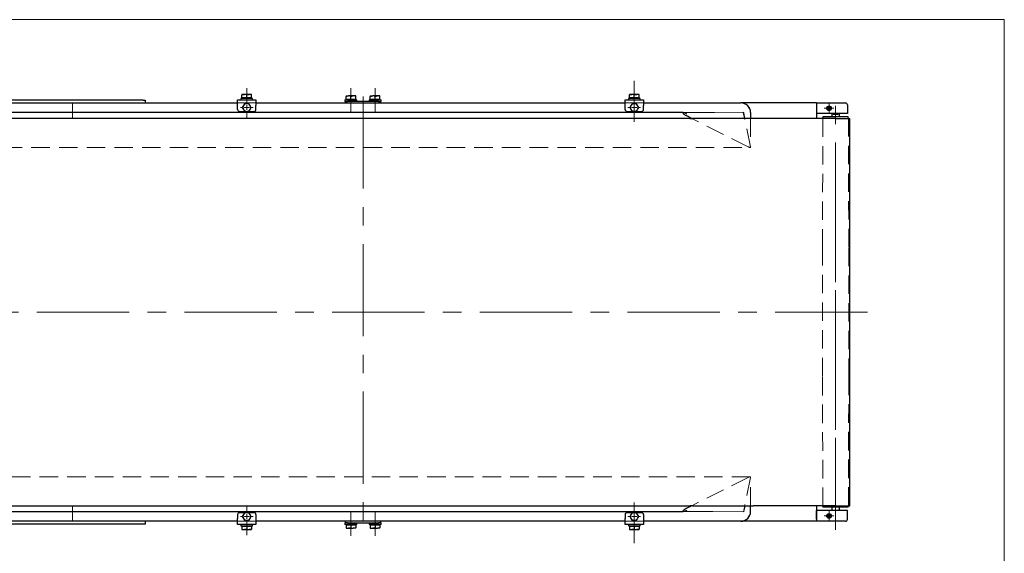
# Model space of a CAD drawing. Units: millimetres. Extents: x -1182 to 1182, y -811 to 811.
# Drawn here: x 166 to 1182, y 260 to 811 of the extents above; entities that cross this region are included whole.
import ezdxf

# ---------------------------------------------------------------- set-up
doc = ezdxf.new("R2010")
doc.units = ezdxf.units.MM
doc.header["$LTSCALE"] = 1.5
doc.linetypes.add('CENTERX2', pattern=[101.6, 63.5, -12.7, 12.7, -12.7])
doc.linetypes.add('DASHED', pattern=[19.05, 12.7, -6.35])
doc.layers.add('SLD-0', color=7, linetype='Continuous')
doc.layers.add('ZUWAKU', color=7, linetype='Continuous')

# ---------------------------------------------------------------- blocks, each defined once
blk = doc.blocks.new('DC_GROUP_W-MMX2-VT-040-10_48')
at = {"color": 7, "linetype": 'Continuous', "lineweight": 13}
for p, q in [((883, 715), (850.6, 714.8)), ((912.8, 715.1), (883, 715))]:
    blk.add_line(p, q, dxfattribs=at)
blk = doc.blocks.new('DC_GROUP_W-MMX2-VT-040-10_50')
at = {"color": 7, "linetype": 'Continuous', "lineweight": 13}
for p, q in [((850.6, 302.8), (881, 302.7)), ((881, 302.7), (912.8, 302.5))]:
    blk.add_line(p, q, dxfattribs=at)
blk = doc.blocks.new('DC_GROUP_W-MMX2-VT-040-10_51')
at = {"color": 7, "linetype": 'Continuous', "lineweight": 13}
for p, q in [((505.1, 732), (505.3, 732)), ((505.3, 732), (507.6, 731.6))]:
    blk.add_line(p, q, dxfattribs=at)
blk = doc.blocks.new('DC_GROUP_W-MMX2-VT-040-10_52')
at = {"color": 7, "linetype": 'Continuous', "lineweight": 13}
for p, q in [((510.1, 732), (510.3, 732)), ((510.3, 732), (512.6, 731.6))]:
    blk.add_line(p, q, dxfattribs=at)
blk = doc.blocks.new('DC_GROUP_W-MMX2-VT-040-10_53')
at = {"color": 7, "linetype": 'Continuous', "lineweight": 13}
for p, q in [((529.9, 285.6), (527.6, 286.1)), ((530.1, 285.6), (529.9, 285.6))]:
    blk.add_line(p, q, dxfattribs=at)
blk = doc.blocks.new('DC_GROUP_W-MMX2-VT-040-10_54')
at = {"color": 7, "linetype": 'Continuous', "lineweight": 13}
for p, q in [((534.9, 285.6), (532.6, 286.1)), ((535.1, 285.6), (534.9, 285.6))]:
    blk.add_line(p, q, dxfattribs=at)
blk = doc.blocks.new('DC_GROUP_W-MMX2-VT-040-10_57')
at = {"color": 7, "linetype": 'Continuous', "lineweight": 13}
for p, q in [((797.4, 284.1), (795.1, 284.6)), ((797.6, 284.1), (797.4, 284.1))]:
    blk.add_line(p, q, dxfattribs=at)
blk = doc.blocks.new('DC_GROUP_W-MMX2-VT-040-10_58')
at = {"color": 7, "linetype": 'Continuous', "lineweight": 13}
for p, q in [((802.4, 284.1), (800.1, 284.6)), ((802.6, 284.1), (802.4, 284.1))]:
    blk.add_line(p, q, dxfattribs=at)
blk = doc.blocks.new('DC_GROUP_W-MMX2-VT-040-10_61')
at = {"color": 7, "linetype": 'Continuous', "lineweight": 13}
for p, q in [((397.4, 284.1), (395.1, 284.6)), ((397.6, 284.1), (397.4, 284.1))]:
    blk.add_line(p, q, dxfattribs=at)
blk = doc.blocks.new('DC_GROUP_W-MMX2-VT-040-10_62')
at = {"color": 7, "linetype": 'Continuous', "lineweight": 13}
for p, q in [((402.4, 284.1), (400.1, 284.6)), ((402.6, 284.1), (402.4, 284.1))]:
    blk.add_line(p, q, dxfattribs=at)
blk = doc.blocks.new('DC_GROUP_W-MMX2-VT-040-10_63')
at = {"color": 7, "linetype": 'Continuous', "lineweight": 13}
for p, q in [((504.9, 285.6), (502.6, 286.1)), ((505.1, 285.6), (504.9, 285.6))]:
    blk.add_line(p, q, dxfattribs=at)
blk = doc.blocks.new('DC_GROUP_W-MMX2-VT-040-10_64')
at = {"color": 7, "linetype": 'Continuous', "lineweight": 13}
for p, q in [((509.9, 285.6), (507.6, 286.1)), ((510.1, 285.6), (509.9, 285.6))]:
    blk.add_line(p, q, dxfattribs=at)
blk = doc.blocks.new('DC_GROUP_W-MMX2-VT-040-10_65')
at = {"color": 7, "linetype": 'Continuous', "lineweight": 13}
for p, q in [((530.1, 732), (530.3, 732)), ((530.3, 732), (532.6, 731.6))]:
    blk.add_line(p, q, dxfattribs=at)
blk = doc.blocks.new('DC_GROUP_W-MMX2-VT-040-10_66')
at = {"color": 7, "linetype": 'Continuous', "lineweight": 13}
for p, q in [((535.1, 732), (535.3, 732)), ((535.3, 732), (537.6, 731.6))]:
    blk.add_line(p, q, dxfattribs=at)
blk = doc.blocks.new('DC_GROUP_W-MMX2-VT-040-10_67')
at = {"color": 7, "linetype": 'Continuous', "lineweight": 13}
for p, q in [((397.6, 733.5), (397.8, 733.5)), ((397.8, 733.5), (400.1, 733.1))]:
    blk.add_line(p, q, dxfattribs=at)
blk = doc.blocks.new('DC_GROUP_W-MMX2-VT-040-10_68')
at = {"color": 7, "linetype": 'Continuous', "lineweight": 13}
for p, q in [((402.6, 733.5), (402.8, 733.5)), ((402.8, 733.5), (405.1, 733.1))]:
    blk.add_line(p, q, dxfattribs=at)
blk = doc.blocks.new('DC_GROUP_W-MMX2-VT-040-10_75')
at = {"color": 7, "linetype": 'Continuous', "lineweight": 13}
for p, q in [((802.6, 733.5), (802.8, 733.5)), ((802.8, 733.5), (805.1, 733.1))]:
    blk.add_line(p, q, dxfattribs=at)
blk = doc.blocks.new('DC_GROUP_W-MMX2-VT-040-10_76')
at = {"color": 7, "linetype": 'Continuous', "lineweight": 13}
for p, q in [((797.6, 733.5), (797.8, 733.5)), ((797.8, 733.5), (800.1, 733.1))]:
    blk.add_line(p, q, dxfattribs=at)
blk = doc.blocks.new('DC_GROUP_W-MMX2-VT-040-10_135')
at = {"layer": 'SLD-0', "color": 7, "linetype": 'Continuous', "lineweight": 18}
for p, q in [((795.1, 297.6), (793.6, 297.6)), ((800.1, 297.6), (797.6, 297.6)), ((800.1, 302.6), (800.1, 304.1)), ((800.1, 297.6), (800.1, 300.1)), ((800.1, 297.6), (800.1, 295.1)), ((800.1, 297.6), (802.6, 297.6)), ((805.1, 297.6), (806.6, 297.6)), ((800.1, 292.6), (800.1, 281.4))]:
    blk.add_line(p, q, dxfattribs=at)
blk = doc.blocks.new('DC_GROUP_W-MMX2-VT-040-10_136')
at = {"layer": 'SLD-0', "color": 7, "linetype": 'Continuous', "lineweight": 18}
for p, q in [((800.1, 725), (800.1, 737)), ((800.1, 720), (800.1, 722.5)), ((795.1, 720), (793.6, 720)), ((800.1, 720), (797.6, 720)), ((800.1, 720), (800.1, 717.5)), ((800.1, 720), (802.6, 720)), ((800.1, 715), (800.1, 713.5)), ((805.1, 720), (806.6, 720))]:
    blk.add_line(p, q, dxfattribs=at)
blk = doc.blocks.new('DC_GROUP_W-MMX2-VT-040-10_139')
at = {"layer": 'SLD-0', "color": 7, "linetype": 'Continuous', "lineweight": 18}
for p, q in [((998.6, 298.3), (996.1, 298.3)), ((1001.1, 298.3), (998.6, 298.3)), ((1001.1, 300.8), (1001.1, 303.3)), ((1001.1, 298.3), (1001.1, 300.8)), ((1001.1, 298.3), (1001.1, 295.8)), ((1001.1, 298.3), (1003.6, 298.3)), ((1001.1, 295.8), (1001.1, 293.3)), ((1003.6, 298.3), (1006.1, 298.3))]:
    blk.add_line(p, q, dxfattribs=at)
blk = doc.blocks.new('DC_GROUP_W-MMX2-VT-040-10_142')
at = {"layer": 'SLD-0', "color": 7, "linetype": 'Continuous', "lineweight": 18}
for p, q in [((400.1, 725), (400.1, 740.1)), ((400.1, 720), (400.1, 722.5)), ((395.1, 720), (393.6, 720)), ((400.1, 720), (397.6, 720)), ((400.1, 720), (400.1, 717.5)), ((400.1, 720), (402.6, 720)), ((400.1, 715), (400.1, 709.1)), ((405.1, 720), (406.6, 720))]:
    blk.add_line(p, q, dxfattribs=at)
blk = doc.blocks.new('DC_GROUP_W-MMX2-VT-040-10_143')
at = {"layer": 'SLD-0', "color": 7, "linetype": 'Continuous', "lineweight": 18}
for p, q in [((400.1, 302.6), (400.1, 309)), ((395.1, 297.6), (393.6, 297.6)), ((400.1, 297.6), (397.6, 297.6)), ((400.1, 297.6), (400.1, 300.1)), ((400.1, 297.6), (400.1, 295.1)), ((400.1, 297.6), (402.6, 297.6)), ((405.1, 297.6), (406.6, 297.6)), ((400.1, 292.6), (400.1, 278.4))]:
    blk.add_line(p, q, dxfattribs=at)
blk = doc.blocks.new('DC_GROUP_W-MMX2-VT-040-10_163')
at = {"layer": 'SLD-0', "color": 7, "linetype": 'Continuous', "lineweight": 18}
for p, q in [((1001.1, 721.8), (1001.1, 724.3)), ((1001.1, 719.3), (1001.1, 721.8)), ((998.6, 719.3), (996.1, 719.3)), ((1001.1, 719.3), (998.6, 719.3)), ((1001.1, 719.3), (1001.1, 716.8)), ((1001.1, 719.3), (1003.6, 719.3)), ((1001.1, 716.8), (1001.1, 714.3)), ((1003.6, 719.3), (1006.1, 719.3))]:
    blk.add_line(p, q, dxfattribs=at)
blk = doc.blocks.new('DC_GROUP_W-MMX2-VT-040-10_164')
at = {"layer": 'ZUWAKU', "color": 7, "linetype": 'Continuous', "lineweight": 13}
for p, q in [((1182, 810.8), (-1182, 810.8)), ((1182, -797.2), (1182, 810.8))]:
    blk.add_line(p, q, dxfattribs=at)

msp = doc.modelspace()

# ---------------------------------------------------------------- linework, layer by layer
at = {"color": 7, "linetype": 'Continuous', "lineweight": 25}
for p, q in [((395.11, 733.06), (397.61, 733.51)), ((395.11, 733.51), (395.11, 733.06)), ((397.61, 733.51), (395.11, 733.51)), ((395.11, 730.01), (395.11, 733.06)), ((402.61, 733.51), (397.61, 733.51)), ((400.11, 733.06), (402.61, 733.51)), ((400.11, 730.01), (400.11, 733.06)), ((405.11, 733.51), (402.61, 733.51)), ((405.11, 733.06), (405.11, 733.51)), ((405.11, 730.01), (405.11, 733.06)), ((502.61, 731.56), (505.11, 732.01)), ((502.61, 732.01), (502.61, 731.56)), ((502.61, 732.01), (505.11, 732.01)), ((510.11, 732.01), (505.11, 732.01)), ((507.61, 731.56), (510.11, 732.01)), ((512.61, 732.01), (510.11, 732.01)), ((512.61, 731.56), (512.61, 732.01)), ((527.61, 731.56), (530.11, 732.01)), ((527.61, 732.01), (527.61, 731.56)), ((527.61, 732.01), (530.11, 732.01)), ((535.11, 732.01), (530.11, 732.01)), ((532.61, 731.56), (535.11, 732.01)), ((537.61, 732.01), (535.11, 732.01)), ((537.61, 731.56), (537.61, 732.01)), ((795.11, 733.06), (797.61, 733.51)), ((795.11, 733.51), (795.11, 733.06)), ((797.61, 733.51), (795.11, 733.51)), ((795.11, 730.01), (795.11, 733.06)), ((802.61, 733.51), (797.61, 733.51)), ((800.11, 733.06), (802.61, 733.51)), ((800.11, 730.01), (800.11, 733.06)), ((805.11, 733.51), (802.61, 733.51)), ((805.11, 733.06), (805.11, 733.51)), ((805.11, 730.01), (805.11, 733.06)), ((9.61, 724.81), (390.61, 724.81)), ((293.11, 727.81), (147.11, 727.81)), ((293.11, 727.81), (295.11, 727.81)), ((295.11, 727.81), (295.11, 724.81)), ((390.61, 728.01), (409.61, 728.01)), ((390.61, 722.01), (390.61, 728.01)), ((390.61, 718.01), (390.61, 722.01)), ((394.01, 729.51), (394.01, 728.01)), ((406.19, 729.51), (394.01, 729.51)), ((395.11, 730.01), (395.11, 729.51)), ((397.61, 730.01), (395.11, 730.01)), ((396.65, 722.01), (395.49, 720.01)), ((397.8, 724.01), (396.65, 722.01)), ((400.11, 730.01), (397.61, 730.01)), ((400.11, 724.01), (397.8, 724.01)), ((402.61, 730.01), (400.11, 730.01)), ((402.42, 724.01), (400.11, 724.01)), ((403.57, 722.01), (402.42, 724.01)), ((405.11, 730.01), (402.61, 730.01)), ((404.73, 720.01), (403.57, 722.01)), ((405.11, 729.51), (405.11, 730.01)), ((406.19, 728.01), (406.19, 729.51)), ((409.61, 728.01), (409.61, 722.01)), ((409.61, 724.81), (790.61, 724.81)), ((409.61, 718.01), (409.61, 722.01)), ((501.36, 728.01), (501.36, 726.41)), ((501.36, 728.01), (513.86, 728.01)), ((501.36, 726.41), (502.11, 726.41)), ((502.11, 724.81), (502.11, 726.41)), ((502.11, 726.41), (504.11, 726.41)), ((502.61, 728.51), (502.61, 731.56)), ((502.61, 728.51), (502.61, 728.01)), ((505.11, 728.51), (502.61, 728.51)), ((536.11, 726.41), (504.11, 726.41)), ((507.61, 728.51), (505.11, 728.51)), ((507.61, 728.51), (507.61, 731.56)), ((510.11, 728.51), (507.61, 728.51)), ((512.61, 728.51), (510.11, 728.51)), ((512.61, 728.51), (512.61, 731.56)), ((512.61, 728.01), (512.61, 728.51)), ((513.86, 726.41), (513.86, 728.01)), ((526.36, 728.01), (526.36, 726.41)), ((526.36, 728.01), (538.86, 728.01)), ((527.61, 728.51), (527.61, 731.56)), ((527.61, 728.51), (527.61, 728.01)), ((530.11, 728.51), (527.61, 728.51)), ((532.61, 728.51), (530.11, 728.51)), ((532.61, 728.51), (532.61, 731.56)), ((535.11, 728.51), (532.61, 728.51)), ((537.61, 728.51), (535.11, 728.51)), ((536.11, 726.41), (538.11, 726.41)), ((537.61, 728.51), (537.61, 731.56)), ((537.61, 728.01), (537.61, 728.51)), ((538.11, 726.41), (538.86, 726.41)), ((538.11, 726.41), (538.11, 724.81)), ((538.86, 726.41), (538.86, 728.01)), ((790.61, 728.01), (809.61, 728.01)), ((790.61, 722.01), (790.61, 728.01)), ((790.61, 718.01), (790.61, 722.01)), ((794.01, 729.51), (794.01, 728.01)), ((806.19, 729.51), (794.01, 729.51)), ((795.11, 730.01), (795.11, 729.51)), ((797.61, 730.01), (795.11, 730.01)), ((796.65, 722.01), (795.49, 720.01)), ((797.8, 724.01), (796.65, 722.01)), ((800.11, 730.01), (797.61, 730.01)), ((800.11, 724.01), (797.8, 724.01)), ((802.61, 730.01), (800.11, 730.01)), ((802.42, 724.01), (800.11, 724.01)), ((803.57, 722.01), (802.42, 724.01)), ((805.11, 730.01), (802.61, 730.01)), ((804.73, 720.01), (803.57, 722.01)), ((805.11, 729.51), (805.11, 730.01)), ((806.19, 728.01), (806.19, 729.51)), ((809.61, 728.01), (809.61, 722.01)), ((809.61, 724.81), (910.11, 724.81)), ((809.61, 718.01), (809.61, 722.01)), ((988.11, 724.81), (910.11, 724.81)), ((988.11, 724.81), (1006.61, 724.81)), ((988.11, 724.81), (988.11, 724.31)), ((988.11, 724.31), (988.11, 708.81)), ((988.11, 722.81), (988.11, 713.81)), ((1006.61, 724.81), (1018.11, 724.81)), ((1020.11, 722.81), (1020.11, 713.81)), ((850.6, 714.81), (-810.4, 714.81)), ((392.61, 716.01), (397.63, 716.01)), ((395.49, 720.01), (396.65, 718.01)), ((396.65, 718.01), (397.8, 716.01)), ((397.8, 716.01), (400.11, 716.01)), ((400.11, 716.01), (402.42, 716.01)), ((402.42, 716.01), (403.57, 718.01)), ((402.59, 716.01), (407.61, 716.01)), ((403.57, 718.01), (404.73, 720.01)), ((792.61, 716.01), (797.63, 716.01)), ((795.49, 720.01), (796.65, 718.01)), ((796.65, 718.01), (797.8, 716.01)), ((797.8, 716.01), (800.11, 716.01)), ((800.11, 716.01), (802.42, 716.01)), ((802.42, 716.01), (803.57, 718.01)), ((802.59, 716.01), (807.61, 716.01)), ((803.57, 718.01), (804.73, 720.01)), ((859.35, 708.81), (853.49, 711.76)), ((912.9, 714.81), (912.84, 715.11)), ((913.45, 712.04), (912.93, 714.65)), ((914.1, 708.81), (913.45, 712.04)), ((920.11, 714.81), (920.11, 708.81)), ((1006.61, 713.81), (988.11, 713.81)), ((1000.3, 720.71), (999.49, 719.31)), ((999.49, 719.31), (1000.3, 717.91)), ((1001.92, 720.71), (1000.3, 720.71)), ((1000.3, 717.91), (1001.92, 717.91)), ((1002.73, 719.31), (1001.92, 720.71)), ((1001.92, 717.91), (1002.73, 719.31)), ((1003.91, 713.81), (1003.91, 710.31)), ((1005.26, 713.31), (1005.26, 713.81)), ((1005.26, 713.31), (1010.56, 713.31)), ((1020.11, 713.81), (1006.61, 713.81)), ((1010.56, 713.31), (1010.56, 713.81)), ((1011.91, 710.31), (1011.91, 713.81)), ((319.86, 708.81), (-80.14, 708.81)), ((719.86, 708.81), (319.86, 708.81)), ((857.44, 708.81), (719.86, 708.81)), ((857.44, 708.81), (860.05, 708.81)), ((922.63, 708.81), (860.05, 708.81)), ((922.63, 708.81), (922.92, 708.81)), ((1007.91, 708.81), (922.92, 708.81)), ((994.81, 710.31), (994.8, 708.81)), ((1012.47, 710.31), (994.81, 710.31)), ((1007.91, 708.81), (1022.51, 708.81)), ((1021.01, 710.31), (1012.47, 710.31)), ((1021.02, 708.81), (1021.01, 710.31)), ((1022.51, 308.81), (1022.51, 708.81)), ((120.11, 308.81), (520.11, 308.81)), ((520.11, 308.81), (857.69, 308.81)), ((859.35, 308.81), (853.49, 305.86)), ((860.31, 308.81), (857.69, 308.81)), ((860.31, 308.81), (922.88, 308.81)), ((913.45, 305.58), (912.93, 302.97)), ((914.1, 308.81), (913.45, 305.58)), ((920.11, 302.81), (920.11, 308.81)), ((923.17, 308.81), (922.88, 308.81)), ((1007.91, 308.81), (923.17, 308.81)), ((988.11, 308.81), (988.11, 293.31)), ((994.8, 308.81), (994.81, 307.31)), ((1012.47, 307.31), (994.81, 307.31)), ((1003.91, 307.31), (1003.91, 303.81)), ((1007.91, 308.81), (1022.51, 308.81)), ((1011.91, 303.81), (1011.91, 307.31)), ((1021.01, 307.31), (1012.47, 307.31)), ((1021.01, 307.31), (1021.02, 308.81)), ((-810.39, 302.81), (850.61, 302.81)), ((390.61, 299.61), (390.61, 295.61)), ((390.61, 289.61), (390.61, 295.61)), ((397.63, 301.61), (392.61, 301.61)), ((396.65, 299.61), (395.49, 297.61)), ((395.49, 297.61), (396.65, 295.61)), ((397.8, 301.61), (396.65, 299.61)), ((396.65, 295.61), (397.8, 293.61)), ((400.11, 301.61), (397.8, 301.61)), ((402.42, 301.61), (400.11, 301.61)), ((403.57, 299.61), (402.42, 301.61)), ((402.42, 293.61), (403.57, 295.61)), ((407.61, 301.61), (402.59, 301.61)), ((404.73, 297.61), (403.57, 299.61)), ((403.57, 295.61), (404.73, 297.61)), ((409.61, 299.61), (409.61, 295.61)), ((409.61, 295.61), (409.61, 289.61)), ((790.61, 299.61), (790.61, 295.61)), ((790.61, 289.61), (790.61, 295.61)), ((797.63, 301.61), (792.61, 301.61)), ((796.65, 299.61), (795.49, 297.61)), ((795.49, 297.61), (796.65, 295.61)), ((797.8, 301.61), (796.65, 299.61)), ((796.65, 295.61), (797.8, 293.61)), ((800.11, 301.61), (797.8, 301.61)), ((802.42, 301.61), (800.11, 301.61)), ((803.57, 299.61), (802.42, 301.61)), ((802.42, 293.61), (803.57, 295.61)), ((807.61, 301.61), (802.59, 301.61)), ((804.73, 297.61), (803.57, 299.61)), ((803.57, 295.61), (804.73, 297.61)), ((809.61, 299.61), (809.61, 295.61)), ((809.61, 295.61), (809.61, 289.61)), ((912.9, 302.81), (912.84, 302.51)), ((988.11, 294.81), (988.11, 303.81)), ((1006.61, 303.81), (988.11, 303.81)), ((1000.3, 299.71), (999.49, 298.31)), ((999.49, 298.31), (1000.3, 296.91)), ((1001.92, 299.71), (1000.3, 299.71)), ((1000.3, 296.91), (1001.92, 296.91)), ((1002.73, 298.31), (1001.92, 299.71)), ((1001.92, 296.91), (1002.73, 298.31)), ((1005.26, 304.31), (1010.56, 304.31)), ((1005.26, 304.31), (1005.26, 303.81)), ((1020.11, 303.81), (1006.61, 303.81)), ((1010.56, 304.31), (1010.56, 303.81)), ((1020.11, 294.81), (1020.11, 303.81)), ((390.61, 292.81), (9.61, 292.81)), ((293.11, 289.81), (147.11, 289.81)), ((295.11, 289.81), (293.11, 289.81)), ((295.11, 292.81), (295.11, 289.81)), ((409.61, 289.61), (390.61, 289.61)), ((394.03, 289.61), (394.03, 288.11)), ((394.03, 288.11), (406.21, 288.11)), ((395.11, 288.11), (395.11, 287.61)), ((395.11, 287.61), (395.11, 284.56)), ((395.11, 287.61), (397.61, 287.61)), ((395.11, 284.56), (395.11, 284.11)), ((397.61, 287.61), (400.11, 287.61)), ((400.11, 284.56), (397.61, 284.11)), ((397.8, 293.61), (400.11, 293.61)), ((400.11, 293.61), (402.42, 293.61)), ((400.11, 287.61), (400.11, 284.56)), ((400.11, 287.61), (402.61, 287.61)), ((402.61, 287.61), (405.11, 287.61)), ((405.11, 284.56), (402.61, 284.11)), ((405.11, 287.61), (405.11, 288.11)), ((405.11, 287.61), (405.11, 284.56)), ((405.11, 284.11), (405.11, 284.56)), ((406.21, 288.11), (406.21, 289.61)), ((790.61, 292.81), (409.61, 292.81)), ((501.36, 291.21), (501.36, 289.61)), ((502.11, 291.21), (501.36, 291.21)), ((513.86, 289.61), (501.36, 289.61)), ((502.11, 291.21), (502.11, 292.81)), ((504.11, 291.21), (502.11, 291.21)), ((502.61, 289.61), (502.61, 289.11)), ((502.61, 289.11), (502.61, 286.06)), ((502.61, 289.11), (505.11, 289.11)), ((502.61, 286.06), (502.61, 285.61)), ((502.61, 285.61), (505.11, 285.61)), ((504.11, 291.21), (536.11, 291.21)), ((505.11, 289.11), (507.61, 289.11)), ((507.61, 286.06), (505.11, 285.61)), ((505.11, 285.61), (510.11, 285.61)), ((507.61, 289.11), (507.61, 286.06)), ((507.61, 289.11), (510.11, 289.11)), ((510.11, 289.11), (512.61, 289.11)), ((512.61, 286.06), (510.11, 285.61)), ((512.61, 285.61), (510.11, 285.61)), ((512.61, 289.11), (512.61, 289.61)), ((512.61, 289.11), (512.61, 286.06)), ((512.61, 285.61), (512.61, 286.06)), ((513.86, 289.61), (513.86, 291.21)), ((526.36, 291.21), (526.36, 289.61)), ((538.86, 289.61), (526.36, 289.61)), ((527.61, 289.61), (527.61, 289.11)), ((527.61, 289.11), (527.61, 286.06)), ((527.61, 289.11), (530.11, 289.11)), ((527.61, 286.06), (527.61, 285.61)), ((527.61, 285.61), (530.11, 285.61)), ((530.11, 289.11), (532.61, 289.11)), ((532.61, 286.06), (530.11, 285.61)), ((530.11, 285.61), (535.11, 285.61)), ((532.61, 289.11), (532.61, 286.06)), ((532.61, 289.11), (535.11, 289.11)), ((535.11, 289.11), (537.61, 289.11)), ((537.61, 286.06), (535.11, 285.61)), ((537.61, 285.61), (535.11, 285.61)), ((538.11, 291.21), (536.11, 291.21)), ((537.61, 289.11), (537.61, 289.61)), ((537.61, 289.11), (537.61, 286.06)), ((537.61, 285.61), (537.61, 286.06)), ((538.11, 292.81), (538.11, 291.21)), ((538.86, 291.21), (538.11, 291.21)), ((538.86, 289.61), (538.86, 291.21)), ((809.61, 289.61), (790.61, 289.61)), ((794.03, 289.61), (794.03, 288.11)), ((794.03, 288.11), (806.21, 288.11)), ((795.11, 288.11), (795.11, 287.61)), ((795.11, 287.61), (795.11, 284.56)), ((795.11, 287.61), (797.61, 287.61)), ((795.11, 284.56), (795.11, 284.11)), ((797.61, 287.61), (800.11, 287.61)), ((800.11, 284.56), (797.61, 284.11)), ((797.8, 293.61), (800.11, 293.61)), ((800.11, 293.61), (802.42, 293.61)), ((800.11, 287.61), (800.11, 284.56)), ((800.11, 287.61), (802.61, 287.61)), ((802.61, 287.61), (805.11, 287.61)), ((805.11, 284.56), (802.61, 284.11)), ((805.11, 287.61), (805.11, 288.11)), ((805.11, 287.61), (805.11, 284.56)), ((805.11, 284.11), (805.11, 284.56)), ((806.21, 288.11), (806.21, 289.61)), ((910.11, 292.81), (809.61, 292.81)), ((988.11, 292.81), (910.11, 292.81)), ((988.11, 293.31), (988.11, 292.81)), ((1006.61, 292.81), (988.11, 292.81)), ((1018.11, 292.81), (1006.61, 292.81)), ((395.11, 284.11), (397.61, 284.11)), ((397.61, 284.11), (402.61, 284.11)), ((402.61, 284.11), (405.11, 284.11)), ((795.11, 284.11), (797.61, 284.11)), ((797.61, 284.11), (802.61, 284.11)), ((802.61, 284.11), (805.11, 284.11))]:
    msp.add_line(p, q, dxfattribs=at)
at = {"color": 7, "linetype": 'DASHED', "lineweight": 18}
for p, q in [((-869.89, 724.81), (910.11, 724.81)), ((390.61, 724.81), (409.61, 724.81)), ((790.61, 724.81), (809.61, 724.81)), ((913.11, 713.75), (912.84, 715.11)), ((912.93, 714.65), (912.9, 714.81)), ((913.35, 712.57), (913.04, 714.1)), ((917.57, 679.52), (859.35, 708.81)), ((919.96, 679.53), (914.1, 708.81)), ((920.11, 708.81), (920.11, 678.89)), ((994.8, 708.81), (994.31, 575.81)), ((994.81, 710.31), (1021.01, 710.31)), ((1018.9, 710.31), (996.92, 710.31)), ((1021.51, 575.81), (1021.02, 708.81)), ((-879.52, 678.81), (919.73, 678.81)), ((919.73, 678.81), (920.11, 678.81)), ((919.86, 680.06), (919.91, 679.82)), ((919.91, 679.82), (920.09, 678.89)), ((919.96, 679.53), (920.11, 678.81)), ((920.05, 678.9), (920.11, 678.9)), ((920.11, 678.89), (920.09, 678.89)), ((920.11, 678.9), (920.11, 680.31)), ((920.11, 678.89), (920.11, 678.9)), ((920.11, 678.9), (920.11, 678.9)), ((994.31, 575.81), (994.31, 441.81)), ((1021.51, 441.81), (1021.51, 575.81)), ((994.31, 441.81), (994.8, 308.81)), ((1021.02, 308.81), (1021.51, 441.81)), ((919.74, 338.81), (-879.51, 338.81)), ((917.57, 338.1), (859.35, 308.81)), ((919.96, 338.09), (914.1, 308.81)), ((920.11, 338.81), (919.74, 338.81)), ((919.86, 337.56), (919.91, 337.8)), ((919.91, 337.8), (920.09, 338.73)), ((919.96, 338.09), (920.11, 338.81)), ((920.05, 338.72), (920.11, 338.72)), ((920.09, 338.73), (920.11, 338.73)), ((920.11, 338.73), (920.11, 338.72)), ((920.11, 308.81), (920.11, 338.73)), ((920.11, 338.72), (920.11, 337.31)), ((920.11, 338.72), (920.11, 338.72)), ((913.35, 305.05), (913.04, 303.52)), ((994.81, 307.31), (1021.01, 307.31)), ((1018.9, 307.31), (996.92, 307.31)), ((913.11, 303.87), (912.84, 302.51)), ((912.93, 302.97), (912.9, 302.81)), ((910.11, 292.81), (-869.89, 292.81)), ((409.61, 292.81), (390.61, 292.81)), ((809.61, 292.81), (790.61, 292.81))]:
    msp.add_line(p, q, dxfattribs=at)
at = {"color": 7, "linetype": 'Continuous', "lineweight": 25}
for centre, radius in [((1001.11, 719.31), 2.5), ((1001.11, 719.31), 2.1), ((1001.11, 719.31), 1.25), ((1001.11, 298.31), 2.5), ((1001.11, 298.31), 2.1), ((1001.11, 298.31), 1.25)]:
    msp.add_circle(centre, radius, dxfattribs=at)
for centre, radius, start, end in [((400.11, 720.01), 4, 150, 210), ((400.11, 720.01), 4, 90, 150), ((400.11, 720.01), 4, 30, 90), ((400.11, 720.01), 4, 330, 30), ((800.11, 720.01), 4, 150, 210), ((800.11, 720.01), 4, 90, 150), ((800.11, 720.01), 4, 30, 90), ((800.11, 720.01), 4, 330, 30), ((910.11, 714.81), 10, 0, 90), ((1018.11, 722.81), 2, 0, 90), ((392.61, 718.01), 2, 180, 270), ((400.11, 720.01), 4, 210, 270), ((400.11, 720.01), 4, 270, 330), ((407.61, 718.01), 2, 270, 0), ((792.61, 718.01), 2, 180, 270), ((800.11, 720.01), 4, 210, 270), ((800.11, 720.01), 4, 270, 330), ((807.61, 718.01), 2, 270, 0), ((392.61, 299.61), 2, 90, 180), ((400.11, 297.61), 4, 150, 210), ((400.11, 297.61), 4, 90, 150), ((400.11, 297.61), 4, 210, 270), ((400.11, 297.61), 4, 30, 90), ((400.11, 297.61), 4, 270, 330), ((400.11, 297.61), 4, 330, 30), ((407.61, 299.61), 2, 0, 90), ((792.61, 299.61), 2, 90, 180), ((800.11, 297.61), 4, 150, 210), ((800.11, 297.61), 4, 90, 150), ((800.11, 297.61), 4, 210, 270), ((800.11, 297.61), 4, 30, 90), ((800.11, 297.61), 4, 270, 330), ((800.11, 297.61), 4, 330, 30), ((807.61, 299.61), 2, 0, 90), ((910.11, 302.81), 10, 270, 0), ((1018.11, 294.81), 2, 270, 0)]:
    msp.add_arc(centre, radius, start, end, dxfattribs=at)
at = {"color": 7, "linetype": 'DASHED', "lineweight": 18}
for centre, start, end in [((910.11, 714.81), 0, 90), ((910.11, 302.81), 270, 0)]:
    msp.add_arc(centre, 10, start, end, dxfattribs=at)
at = {"color": 7, "linetype": 'Continuous', "lineweight": 25}
for centre, major_axis, start_param, end_param in [((853.49, 712.81), (3.35, -1.82), 2.725308, 4.8444924), ((916.28, 713.11), (3.35, -1.82), 3.2736961, 3.4119765), ((853.49, 304.81), (3.35, 1.82), 1.4386929, 3.5631013), ((916.28, 304.51), (3.35, 1.82), -3.4119765, -3.2736961)]:
    msp.add_ellipse(centre, major_axis=major_axis, ratio=0.24409, start_param=start_param, end_param=end_param, dxfattribs=at)
at = {"color": 7, "linetype": 'DASHED', "lineweight": 18}
for centre, major_axis, ratio, start_param, end_param in [((853.49, 712.81), (3.35, -1.82), 0.24409, 1.4856867, 2.725308), ((917.57, 680.31), (2.51, -1.37), 0.24409, 4.8444924, 6.2015135), ((916.36, 680.31), (5.42, -0.64), 0.2504573, -0.7925528, -0.7779234), ((917.57, 337.31), (2.51, 1.37), 0.24409, 0.0816718, 1.4386929), ((916.36, 337.31), (5.42, 0.64), 0.2504573, 0.7779234, 0.7925528), ((853.49, 304.81), (3.35, 1.82), 0.24409, 3.5631013, 4.7974986)]:
    msp.add_ellipse(centre, major_axis=major_axis, ratio=ratio, start_param=start_param, end_param=end_param, dxfattribs=at)
at = {"layer": 'SLD-0', "color": 7, "linetype": 'CENTERX2', "lineweight": 18}
for p, q in [((800.11, 705.31), (800.11, 747.62)), ((507.61, 740.01), (507.61, 714.41)), ((532.61, 740.01), (532.61, 714.41)), ((1007.91, 283.81), (1007.91, 733.81)), ((520.11, 731.51), (520.11, 283.43)), ((1007.91, 387.37), (1007.91, 628.19)), ((1040.72, 508.81), (-996.91, 508.81)), ((800.11, 312.31), (800.11, 270)), ((507.61, 277.61), (507.61, 303.21)), ((532.61, 277.61), (532.61, 303.21))]:
    msp.add_line(p, q, dxfattribs=at)
at = {"layer": 'SLD-0', "color": 7, "linetype": 'Continuous', "lineweight": 18}
for p, q in [((220.11, 724.81), (220.11, 708.81)), ((220.11, 292.81), (220.11, 308.81))]:
    msp.add_line(p, q, dxfattribs=at)

# ---------------------------------------------------------------- block references
at = {"linetype": 'Continuous'}
for name in ['DC_GROUP_W-MMX2-VT-040-10_67', 'DC_GROUP_W-MMX2-VT-040-10_68', 'DC_GROUP_W-MMX2-VT-040-10_51', 'DC_GROUP_W-MMX2-VT-040-10_52', 'DC_GROUP_W-MMX2-VT-040-10_65', 'DC_GROUP_W-MMX2-VT-040-10_66', 'DC_GROUP_W-MMX2-VT-040-10_76', 'DC_GROUP_W-MMX2-VT-040-10_75', 'DC_GROUP_W-MMX2-VT-040-10_48', 'DC_GROUP_W-MMX2-VT-040-10_50', 'DC_GROUP_W-MMX2-VT-040-10_61', 'DC_GROUP_W-MMX2-VT-040-10_62', 'DC_GROUP_W-MMX2-VT-040-10_63', 'DC_GROUP_W-MMX2-VT-040-10_64', 'DC_GROUP_W-MMX2-VT-040-10_53', 'DC_GROUP_W-MMX2-VT-040-10_54', 'DC_GROUP_W-MMX2-VT-040-10_57', 'DC_GROUP_W-MMX2-VT-040-10_58']:
    msp.add_blockref(name, (0, 0), dxfattribs=at)
at = {"layer": 'SLD-0', "linetype": 'Continuous'}
for name in ['DC_GROUP_W-MMX2-VT-040-10_142', 'DC_GROUP_W-MMX2-VT-040-10_136', 'DC_GROUP_W-MMX2-VT-040-10_163', 'DC_GROUP_W-MMX2-VT-040-10_143', 'DC_GROUP_W-MMX2-VT-040-10_135', 'DC_GROUP_W-MMX2-VT-040-10_139']:
    msp.add_blockref(name, (0, 0), dxfattribs=at)
at = {"layer": 'ZUWAKU', "linetype": 'Continuous'}
msp.add_blockref('DC_GROUP_W-MMX2-VT-040-10_164', (0, 0), dxfattribs=at)

doc.saveas('drawing.dxf')
